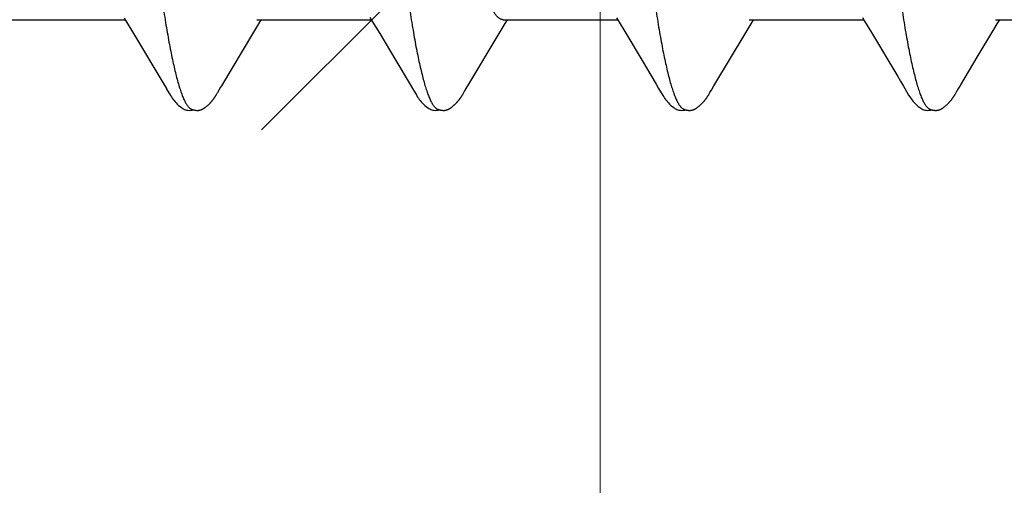
# Model space of a CAD drawing. Units: inches. Extents: x 65.2 to 76.1, y 43.4 to 64.
# Drawn here: x 74.4 to 74.7, y 58.3 to 58.5 of the extents above; entities that cross this region are included whole.
import ezdxf

# ---------------------------------------------------------------- set-up
doc = ezdxf.new("R2010")
doc.units = ezdxf.units.IN
doc.header["$MEASUREMENT"] = 0
doc.layers.get('0').update_dxf_attribs({"lineweight": 0})
doc.layers.get('Defpoints').update_dxf_attribs({"lineweight": 0})
doc.layers.add('ALUM', color=7, linetype='Continuous', lineweight=0)
doc.layers.add('SCREW', color=9, linetype='Continuous', lineweight=0)
doc.layers.add('Fastener', color=9, linetype='Continuous')
doc.styles.add('BORDER', font='GOTHIC.TTF')
doc.dimstyles.new('aprop', dxfattribs={"dimtxt": 0.1, "dimasz": 0.09, "dimexe": 0.0625, "dimexo": 0.0625, "dimgap": 0.062, "dimtad": 1, "dimdec": 4, "dimzin": 3, "dimdsep": 46, "dimlunit": 4, "dimtxsty": 'BORDER', "dimblk": 'ARCHTICK', "dimcen": 0.09, "dimclrd": 256, "dimclre": 256, "dimclrt": 256, "dimazin": 0, "dimtfac": 1, "dimtdec": 4, "dimtix": 1, "dimtmove": 2, "dimatfit": 2, "dimldrblk": 'ARCHTICK', "dimfxl": 1, "dimfrac": 2, "dimtolj": 1, "dimtzin": 0, "dimlwd": -1, "dimlwe": -1, "dimarcsym": 0})

# ---------------------------------------------------------------- blocks, each defined once
blk = doc.blocks.new('_ArchTick')
at = {"color": 0, "linetype": 'ByBlock', "const_width": 0.15}
blk.add_lwpolyline([(-0.5, -0.5), (0.5, 0.5)], dxfattribs=at)
blk = doc.blocks.new('*D36')
at = {"layer": 'ALUM', "transparency": 16777216}
for p, q in [((74.03772, 62.03255), (74.60628, 62.03255)), ((74.54378, 62.03255), (74.54378, 58.03255)), ((74.03772, 58.03255), (74.60628, 58.03255))]:
    blk.add_line(p, q, dxfattribs=at)
at = {"layer": 'Defpoints', "color": 0, "transparency": 16777216}
for p in [(73.97522, 62.03255), (73.97522, 58.03255), (74.54378, 58.03255)]:
    blk.add_point(p, dxfattribs=at)
at = {"layer": 'ALUM', "transparency": 16777216, "xscale": 0.09, "yscale": 0.09, "zscale": 0.09}
for p, rotation in [((74.54378, 62.03255), 90), ((74.54378, 58.03255), 270)]:
    blk.add_blockref('_ArchTick', p, dxfattribs=dict(at, rotation=rotation))
at = {"layer": 'ALUM', "transparency": 16777216, "insert": (74.43052, 60.03255), "char_height": 0.1, "attachment_point": 5, "rotation": 90, "style": 'BORDER'}
blk.add_mtext('\\A1;4"', dxfattribs=at)
blk = doc.blocks.new('#12-14 x 2.00 HWH Steel Fastener')
at = {"layer": 'Fastener', "linetype": 'Continuous'}
for p, q in [((0.74299, -0.07972), (0.74347, -0.08053)), ((0.81427, -0.07952), (0.81487, -0.08053)), ((0.88578, -0.07971), (0.88626, -0.08051)), ((0.9571, -0.07957), (0.95773, -0.08063)), ((0.71011, -0.08025), (0.7433, -0.08025)), ((0.74347, -0.08053), (0.74569, -0.0842)), ((0.78057, -0.08386), (0.78204, -0.08143)), ((0.78151, -0.08025), (0.8147, -0.08025)), ((0.78204, -0.08143), (0.78275, -0.08025)), ((0.81487, -0.08053), (0.8171, -0.0842)), ((0.852, -0.08381), (0.85347, -0.08139)), ((0.85291, -0.08025), (0.8861, -0.08025)), ((0.85347, -0.08139), (0.85415, -0.08025)), ((0.88626, -0.08051), (0.88848, -0.08418)), ((0.92337, -0.08386), (0.92484, -0.08143)), ((0.92431, -0.08025), (0.9575, -0.08025)), ((0.92484, -0.08143), (0.92555, -0.08025)), ((0.95773, -0.08063), (0.95975, -0.08396)), ((0.99527, -0.08304), (0.99623, -0.08145)), ((0.99571, -0.08025), (1.0289, -0.08025)), ((0.99623, -0.08145), (0.99695, -0.08025)), ((0.74569, -0.0842), (0.75449, -0.09898)), ((0.77128, -0.09939), (0.78057, -0.08386)), ((0.8171, -0.0842), (0.82181, -0.09209)), ((0.84266, -0.09942), (0.852, -0.08381)), ((0.88848, -0.08418), (0.8932, -0.09207)), ((0.91403, -0.09946), (0.92337, -0.08386)), ((0.95975, -0.08396), (0.96735, -0.0967)), ((0.99041, -0.09113), (0.99527, -0.08304)), ((0.98566, -0.09908), (0.99041, -0.09113)), ((0.82181, -0.09209), (0.8259, -0.09899)), ((0.8932, -0.09207), (0.89729, -0.09897)), ((0.75449, -0.09898), (0.75522, -0.10019)), ((0.77077, -0.10022), (0.77128, -0.09939)), ((0.8259, -0.09899), (0.82662, -0.10019)), ((0.84203, -0.10046), (0.84266, -0.09942)), ((0.89729, -0.09897), (0.89802, -0.10018)), ((0.91342, -0.10046), (0.91403, -0.09946)), ((0.76989, -0.10172), (0.77, -0.10155)), ((0.77, -0.10155), (0.77011, -0.10135)), ((0.77011, -0.10135), (0.77042, -0.1008)), ((0.77042, -0.1008), (0.77049, -0.10069)), ((0.77049, -0.10069), (0.77059, -0.10052)), ((0.77059, -0.10052), (0.77077, -0.10022)), ((0.84128, -0.10175), (0.84139, -0.10157)), ((0.84139, -0.10157), (0.8415, -0.10137)), ((0.8415, -0.10137), (0.84183, -0.10079)), ((0.91268, -0.10175), (0.91279, -0.10157)), ((0.91279, -0.10157), (0.9129, -0.10137)), ((0.9129, -0.10137), (0.91323, -0.10079)), ((0.9841, -0.10172), (0.9842, -0.10154)), ((0.9842, -0.10154), (0.98432, -0.10134))]:
    blk.add_line(p, q, dxfattribs=at)
for points in [[(0.96735, -0.0967), (0.96815, -0.09806), (0.969, -0.0995)], [(0.969, -0.0995), (0.96941, -0.10017), (0.97052, -0.10209), (0.97083, -0.10257), (0.97107, -0.10292), (0.97132, -0.10327), (0.97159, -0.10362), (0.97188, -0.10396), (0.97219, -0.10431), (0.97253, -0.10466), (0.97291, -0.10502), (0.97332, -0.10538), (0.97374, -0.1057), (0.97408, -0.10593), (0.97438, -0.10611)], [(0.98483, -0.10046), (0.98507, -0.10006), (0.98524, -0.09978), (0.98566, -0.09908)], [(0.7552, -0.10016), (0.75643, -0.10226), (0.75669, -0.10265), (0.75693, -0.103), (0.75718, -0.10335), (0.75745, -0.10369), (0.75774, -0.10403), (0.75805, -0.10438), (0.7584, -0.10473), (0.75878, -0.10508), (0.7592, -0.10544), (0.75959, -0.10574), (0.75992, -0.10596), (0.76022, -0.10613)], [(0.7644, -0.10652), (0.7645, -0.10652), (0.76459, -0.10651), (0.76468, -0.10649), (0.76477, -0.10648), (0.76486, -0.10646), (0.76495, -0.10644), (0.76503, -0.10642), (0.76512, -0.1064), (0.7652, -0.10637), (0.76529, -0.10634), (0.76537, -0.10631), (0.76545, -0.10628), (0.76553, -0.10624), (0.76561, -0.10621), (0.7657, -0.10617), (0.76578, -0.10613), (0.76586, -0.10608), (0.76594, -0.10604), (0.76603, -0.10599), (0.76611, -0.10593), (0.7662, -0.10588), (0.76629, -0.10582), (0.76638, -0.10575), (0.76648, -0.10568), (0.76659, -0.1056), (0.76671, -0.10551), (0.76683, -0.10541), (0.76695, -0.10531), (0.76706, -0.10521), (0.76718, -0.10511), (0.76729, -0.10501), (0.7674, -0.10492), (0.7675, -0.10482), (0.7676, -0.10472), (0.7677, -0.10462), (0.7678, -0.10452), (0.76789, -0.10443), (0.76798, -0.10433), (0.76807, -0.10424), (0.76815, -0.10415), (0.76823, -0.10406), (0.76831, -0.10396), (0.76839, -0.10387), (0.76847, -0.10378), (0.76854, -0.10369), (0.76861, -0.1036), (0.76868, -0.10351), (0.76875, -0.10343), (0.76882, -0.10334), (0.76888, -0.10325), (0.76895, -0.10316), (0.76901, -0.10308), (0.76907, -0.10299), (0.76913, -0.10291), (0.76919, -0.10283), (0.76924, -0.10275), (0.7693, -0.10267), (0.76935, -0.10259), (0.7694, -0.10251), (0.76945, -0.10244), (0.7695, -0.10236), (0.76955, -0.10228), (0.7696, -0.10221), (0.76965, -0.10213), (0.7697, -0.10205), (0.76975, -0.10197), (0.76979, -0.10189), (0.76989, -0.10172)], [(0.8266, -0.10016), (0.82783, -0.10226), (0.82809, -0.10266), (0.82833, -0.103), (0.82858, -0.10335), (0.82886, -0.10369), (0.82914, -0.10404), (0.82946, -0.10438), (0.8298, -0.10473), (0.83018, -0.10509), (0.8306, -0.10544), (0.831, -0.10574), (0.83132, -0.10596), (0.83162, -0.10613)], [(0.83588, -0.10652), (0.83596, -0.10651), (0.83605, -0.1065), (0.83613, -0.10649), (0.83621, -0.10647), (0.83629, -0.10646), (0.83637, -0.10644), (0.83645, -0.10642), (0.83652, -0.1064), (0.8366, -0.10637), (0.83667, -0.10635), (0.83675, -0.10632), (0.83682, -0.10629), (0.8369, -0.10626), (0.83697, -0.10623), (0.83704, -0.10619), (0.83712, -0.10616), (0.83719, -0.10612), (0.83727, -0.10608), (0.83734, -0.10604), (0.83742, -0.10599), (0.83749, -0.10595), (0.83757, -0.1059), (0.83765, -0.10585), (0.83773, -0.10579), (0.83782, -0.10573), (0.83791, -0.10566), (0.83801, -0.10558), (0.83812, -0.1055), (0.83823, -0.10541), (0.83834, -0.10532), (0.83844, -0.10523), (0.83854, -0.10514), (0.83865, -0.10505), (0.83874, -0.10497), (0.83884, -0.10488), (0.83893, -0.10479), (0.83902, -0.1047), (0.83911, -0.10461), (0.8392, -0.10452), (0.83928, -0.10444), (0.83937, -0.10435), (0.83945, -0.10426), (0.83952, -0.10418), (0.8396, -0.1041), (0.83967, -0.10401), (0.83974, -0.10393), (0.83981, -0.10385), (0.83988, -0.10376), (0.83995, -0.10368), (0.84002, -0.1036), (0.84008, -0.10352), (0.84015, -0.10343), (0.84021, -0.10335), (0.84027, -0.10327), (0.84033, -0.10319), (0.84039, -0.10311), (0.84045, -0.10303), (0.8405, -0.10295), (0.84056, -0.10287), (0.84061, -0.10279), (0.84067, -0.10271), (0.84072, -0.10263), (0.84077, -0.10256), (0.84083, -0.10248), (0.84088, -0.1024), (0.84093, -0.10232), (0.84098, -0.10225), (0.84102, -0.10217), (0.84107, -0.10209), (0.84112, -0.10201), (0.84118, -0.10192), (0.84128, -0.10175)], [(0.84183, -0.10079), (0.84186, -0.10073), (0.8419, -0.10066), (0.84196, -0.10058), (0.84203, -0.10046)], [(0.898, -0.10015), (0.89922, -0.10225), (0.89949, -0.10265), (0.89972, -0.10299), (0.89998, -0.10334), (0.90025, -0.10368), (0.90054, -0.10403), (0.90085, -0.10437), (0.90119, -0.10472), (0.90157, -0.10508), (0.90199, -0.10543), (0.90239, -0.10574), (0.90272, -0.10596), (0.90302, -0.10613)], [(0.90728, -0.10652), (0.90738, -0.10651), (0.90748, -0.10649), (0.90757, -0.10648), (0.90766, -0.10646), (0.90775, -0.10644), (0.90784, -0.10642), (0.90793, -0.1064), (0.90801, -0.10637), (0.9081, -0.10634), (0.90818, -0.10631), (0.90827, -0.10627), (0.90835, -0.10624), (0.90843, -0.1062), (0.90852, -0.10616), (0.9086, -0.10611), (0.90869, -0.10607), (0.90877, -0.10602), (0.90886, -0.10597), (0.90895, -0.10591), (0.90904, -0.10585), (0.90913, -0.10579), (0.90923, -0.10572), (0.90933, -0.10564), (0.90945, -0.10555), (0.90958, -0.10545), (0.9097, -0.10535), (0.90982, -0.10525), (0.90994, -0.10514), (0.91006, -0.10504), (0.91017, -0.10494), (0.91028, -0.10484), (0.91038, -0.10474), (0.91049, -0.10464), (0.91058, -0.10454), (0.91068, -0.10444), (0.91077, -0.10434), (0.91086, -0.10425), (0.91095, -0.10415), (0.91103, -0.10406), (0.91111, -0.10396), (0.91119, -0.10387), (0.91127, -0.10377), (0.91135, -0.10368), (0.91142, -0.10359), (0.9115, -0.1035), (0.91157, -0.10341), (0.91163, -0.10332), (0.9117, -0.10323), (0.91177, -0.10314), (0.91183, -0.10305), (0.91189, -0.10297), (0.91195, -0.10288), (0.91201, -0.1028), (0.91207, -0.10271), (0.91212, -0.10263), (0.91218, -0.10255), (0.91223, -0.10247), (0.91228, -0.10239), (0.91233, -0.10232), (0.91238, -0.10224), (0.91243, -0.10216), (0.91248, -0.10208), (0.91253, -0.102), (0.91258, -0.10192), (0.91268, -0.10175)], [(0.91323, -0.10079), (0.91326, -0.10074), (0.9133, -0.10067), (0.91335, -0.10058), (0.91342, -0.10046)], [(0.97863, -0.10652), (0.97873, -0.10651), (0.97882, -0.1065), (0.97892, -0.10649), (0.97901, -0.10647), (0.9791, -0.10645), (0.97918, -0.10643), (0.97927, -0.10641), (0.97935, -0.10639), (0.97944, -0.10636), (0.97952, -0.10633), (0.97961, -0.1063), (0.97969, -0.10626), (0.97977, -0.10623), (0.97985, -0.10619), (0.97994, -0.10615), (0.98002, -0.1061), (0.9801, -0.10606), (0.98019, -0.10601), (0.98027, -0.10596), (0.98036, -0.1059), (0.98045, -0.10585), (0.98054, -0.10578), (0.98063, -0.10571), (0.98074, -0.10563), (0.98086, -0.10554), (0.98098, -0.10545), (0.9811, -0.10535), (0.98122, -0.10525), (0.98134, -0.10515), (0.98145, -0.10505), (0.98156, -0.10495), (0.98167, -0.10485), (0.98177, -0.10475), (0.98187, -0.10465), (0.98197, -0.10455), (0.98206, -0.10446), (0.98215, -0.10436), (0.98224, -0.10427), (0.98233, -0.10417), (0.98241, -0.10408), (0.98249, -0.10399), (0.98257, -0.10389), (0.98265, -0.1038), (0.98272, -0.10371), (0.9828, -0.10362), (0.98287, -0.10353), (0.98294, -0.10344), (0.98301, -0.10335), (0.98308, -0.10326), (0.98314, -0.10318), (0.9832, -0.10309), (0.98326, -0.103), (0.98332, -0.10292), (0.98338, -0.10284), (0.98344, -0.10275), (0.98349, -0.10267), (0.98355, -0.10259), (0.9836, -0.10252), (0.98365, -0.10244), (0.9837, -0.10236), (0.98375, -0.10228), (0.9838, -0.10221), (0.98385, -0.10213), (0.9839, -0.10205), (0.98395, -0.10197), (0.984, -0.10189), (0.9841, -0.10172)], [(0.98432, -0.10134), (0.98463, -0.10078), (0.98467, -0.10073), (0.98471, -0.10066), (0.98476, -0.10057), (0.98483, -0.10046)], [(0.76022, -0.10613), (0.76051, -0.10627), (0.7608, -0.10637), (0.7611, -0.10645), (0.76142, -0.1065), (0.76179, -0.10652), (0.76223, -0.1065), (0.7627, -0.10643), (0.76298, -0.10636)], [(0.76245, -0.10617), (0.76254, -0.10621), (0.76263, -0.10625), (0.76273, -0.10628), (0.76284, -0.10632), (0.76297, -0.10636), (0.7631, -0.10639), (0.76324, -0.10642), (0.76338, -0.10645), (0.76352, -0.10647), (0.76366, -0.10649), (0.7638, -0.10651), (0.76393, -0.10652), (0.76406, -0.10653), (0.76418, -0.10653), (0.76429, -0.10653), (0.7644, -0.10652)], [(0.83162, -0.10613), (0.83191, -0.10627), (0.8322, -0.10637), (0.8325, -0.10645), (0.83282, -0.1065), (0.83318, -0.10652), (0.83362, -0.1065), (0.83409, -0.10643), (0.83438, -0.10636)], [(0.83385, -0.10617), (0.83389, -0.10619), (0.83397, -0.10622), (0.83406, -0.10626), (0.83416, -0.10629), (0.83426, -0.10632), (0.83437, -0.10636), (0.83449, -0.10639), (0.83462, -0.10642), (0.83474, -0.10644), (0.83487, -0.10647), (0.835, -0.10649), (0.83513, -0.1065), (0.83525, -0.10651), (0.83537, -0.10652), (0.83548, -0.10653), (0.83559, -0.10653), (0.83569, -0.10653), (0.83579, -0.10652), (0.83588, -0.10652)], [(0.90302, -0.10613), (0.90331, -0.10627), (0.9036, -0.10637), (0.9039, -0.10645), (0.90422, -0.10651), (0.90459, -0.10653), (0.90502, -0.1065), (0.9055, -0.10643), (0.90578, -0.10636)], [(0.90525, -0.10617), (0.90528, -0.10619), (0.90538, -0.10623), (0.90548, -0.10626), (0.90559, -0.1063), (0.90571, -0.10634), (0.90584, -0.10638), (0.90598, -0.10641), (0.90612, -0.10644), (0.90627, -0.10647), (0.90642, -0.10649), (0.90656, -0.10651), (0.9067, -0.10652), (0.90683, -0.10653), (0.90695, -0.10653), (0.90707, -0.10653), (0.90718, -0.10652), (0.90728, -0.10652)], [(0.97438, -0.10611), (0.97467, -0.10625), (0.97497, -0.10636), (0.97527, -0.10645), (0.97559, -0.1065), (0.97596, -0.10652), (0.97639, -0.10651), (0.97687, -0.10644), (0.97718, -0.10636)], [(0.97665, -0.10617), (0.97666, -0.10618), (0.97675, -0.10622), (0.97685, -0.10625), (0.97695, -0.10629), (0.97707, -0.10633), (0.9772, -0.10636), (0.97733, -0.1064), (0.97747, -0.10643), (0.97761, -0.10646), (0.97776, -0.10648), (0.9779, -0.1065), (0.97804, -0.10651), (0.97817, -0.10652), (0.97829, -0.10653), (0.97841, -0.10653), (0.97853, -0.10653), (0.97863, -0.10652)]]:
    blk.add_lwpolyline(points, dxfattribs=at)
for points, knots in [([(0.73064, 0.1017), (0.73082, 0.10122), (0.73116, 0.1002), (0.73166, 0.09857), (0.73215, 0.09674), (0.73265, 0.09471), (0.73315, 0.09249), (0.73365, 0.09009), (0.73415, 0.0875), (0.73466, 0.08474), (0.73516, 0.08181), (0.73566, 0.07873), (0.73616, 0.07551), (0.73666, 0.07215), (0.73716, 0.06867), (0.73783, 0.06379), (0.73866, 0.05742), (0.73964, 0.04947), (0.74063, 0.04112), (0.74162, 0.03242), (0.74261, 0.02346), (0.7436, 0.01433), (0.74459, 0.00511), (0.74558, -0.00412), (0.74656, -0.01331), (0.74755, -0.0224), (0.74853, -0.03133), (0.74952, -0.04002), (0.7505, -0.04841), (0.75149, -0.05644), (0.75232, -0.06287), (0.75299, -0.06778), (0.75349, -0.07129), (0.75399, -0.07467), (0.75448, -0.07791), (0.75498, -0.081), (0.75548, -0.08393), (0.75597, -0.0867), (0.75647, -0.0893), (0.75696, -0.09172), (0.75745, -0.09396), (0.75794, -0.09603), (0.75844, -0.09791), (0.75893, -0.09961), (0.75935, -0.10091), (0.75969, -0.10185), (0.75994, -0.10249), (0.76019, -0.10309), (0.76043, -0.10363), (0.76068, -0.10412), (0.76093, -0.10457), (0.76118, -0.10496), (0.76143, -0.10531), (0.76168, -0.1056), (0.762, -0.10591), (0.76227, -0.10609), (0.76245, -0.10617)], [0, 0, 0, 0, 0.007198, 0.015285, 0.024268, 0.034153, 0.044928, 0.056574, 0.069067, 0.08238, 0.096463, 0.111266, 0.126739, 0.142839, 0.159527, 0.176765, 0.212789, 0.2508, 0.290688, 0.332288, 0.37518, 0.418839, 0.462846, 0.506889, 0.550777, 0.594223, 0.636867, 0.678416, 0.718569, 0.756959, 0.793322, 0.810697, 0.827497, 0.843683, 0.859215, 0.874055, 0.888162, 0.901499, 0.91403, 0.925738, 0.936622, 0.946677, 0.955902, 0.96429, 0.97184, 0.9753, 0.978551, 0.98159, 0.98442, 0.987042, 0.989456, 0.991667, 0.993681, 0.995507, 0.997157, 1, 1, 1, 1]), ([(0.80204, 0.1017), (0.80222, 0.10122), (0.80256, 0.10021), (0.80305, 0.09858), (0.80354, 0.09677), (0.80403, 0.09477), (0.80453, 0.0926), (0.80502, 0.09025), (0.80551, 0.08773), (0.806, 0.08504), (0.8065, 0.08218), (0.80699, 0.07917), (0.80749, 0.07601), (0.80798, 0.07271), (0.80847, 0.06926), (0.80915, 0.06441), (0.80998, 0.05804), (0.81098, 0.05003), (0.81197, 0.04159), (0.81298, 0.0328), (0.81398, 0.02375), (0.81498, 0.01455), (0.81597, 0.0053), (0.81696, -0.00395), (0.81794, -0.01314), (0.81893, -0.02226), (0.81992, -0.03124), (0.82092, -0.04001), (0.82191, -0.04847), (0.8229, -0.05654), (0.82374, -0.06298), (0.82441, -0.06789), (0.8249, -0.07139), (0.8254, -0.07475), (0.82589, -0.07797), (0.82639, -0.08104), (0.82688, -0.08395), (0.82737, -0.08671), (0.82787, -0.08931), (0.82836, -0.09173), (0.82886, -0.09398), (0.82935, -0.09606), (0.82985, -0.09795), (0.83027, -0.0994), (0.83061, -0.10047), (0.83085, -0.10121), (0.8311, -0.10189), (0.83135, -0.10253), (0.8316, -0.10312), (0.83185, -0.10366), (0.8321, -0.10415), (0.83234, -0.10459), (0.83259, -0.10498), (0.83284, -0.10532), (0.83309, -0.10561), (0.83341, -0.10591), (0.83367, -0.10609), (0.83385, -0.10617)], [0, 0, 0, 0, 0.007191, 0.015236, 0.02413, 0.033866, 0.044431, 0.055812, 0.067994, 0.080961, 0.094687, 0.109146, 0.124314, 0.14016, 0.156654, 0.173765, 0.209757, 0.24804, 0.288414, 0.330522, 0.373851, 0.417836, 0.462024, 0.506108, 0.549966, 0.593473, 0.636435, 0.678409, 0.718897, 0.757479, 0.79388, 0.811219, 0.827956, 0.844059, 0.859497, 0.87424, 0.888265, 0.901549, 0.91407, 0.925807, 0.936735, 0.946835, 0.956088, 0.96449, 0.96837, 0.972036, 0.975488, 0.978726, 0.981751, 0.984564, 0.987166, 0.989561, 0.991752, 0.993746, 0.995553, 0.997185, 1, 1, 1, 1]), ([(0.87344, 0.1017), (0.87362, 0.10122), (0.87396, 0.1002), (0.87446, 0.09857), (0.87495, 0.09674), (0.87545, 0.09472), (0.87594, 0.09251), (0.87644, 0.09013), (0.87694, 0.08757), (0.87744, 0.08484), (0.87794, 0.08195), (0.87843, 0.07891), (0.87893, 0.07573), (0.8796, 0.07122), (0.88044, 0.06525), (0.88142, 0.05771), (0.88241, 0.04972), (0.8834, 0.04134), (0.88439, 0.03265), (0.88538, 0.02371), (0.88637, 0.0146), (0.88736, 0.00538), (0.88835, -0.00388), (0.88934, -0.01309), (0.89032, -0.0222), (0.89131, -0.03113), (0.8923, -0.03983), (0.89328, -0.04824), (0.89427, -0.05628), (0.89525, -0.06389), (0.89609, -0.06993), (0.89676, -0.07452), (0.89726, -0.07776), (0.89776, -0.08086), (0.89826, -0.08382), (0.89876, -0.08662), (0.89926, -0.08925), (0.89976, -0.09171), (0.90026, -0.09398), (0.90076, -0.09607), (0.90125, -0.09797), (0.90168, -0.09944), (0.90202, -0.10051), (0.90227, -0.10124), (0.90251, -0.10192), (0.90276, -0.10256), (0.90301, -0.10314), (0.90326, -0.10368), (0.9035, -0.10416), (0.90375, -0.1046), (0.904, -0.10499), (0.90425, -0.10532), (0.90449, -0.10561), (0.90481, -0.10592), (0.90507, -0.10609), (0.90525, -0.10617)], [0, 0, 0, 0, 0.007211, 0.015299, 0.024269, 0.03412, 0.044839, 0.056398, 0.068769, 0.081921, 0.095814, 0.110405, 0.125656, 0.141547, 0.175231, 0.211346, 0.249617, 0.289711, 0.331257, 0.373954, 0.417511, 0.461557, 0.505737, 0.549754, 0.593271, 0.635936, 0.677505, 0.717719, 0.756198, 0.792624, 0.826769, 0.842936, 0.858483, 0.873386, 0.887603, 0.901087, 0.913792, 0.925684, 0.936737, 0.946926, 0.956233, 0.964657, 0.968538, 0.9722, 0.975643, 0.978868, 0.981876, 0.984671, 0.987254, 0.98963, 0.991805, 0.993784, 0.995579, 0.997201, 1, 1, 1, 1]), ([(0.94484, 0.1017), (0.94502, 0.10122), (0.94536, 0.1002), (0.94586, 0.09857), (0.94635, 0.09674), (0.94684, 0.09473), (0.94734, 0.09254), (0.94783, 0.09017), (0.94833, 0.08762), (0.94883, 0.08491), (0.94932, 0.08204), (0.94982, 0.07902), (0.95031, 0.07584), (0.95081, 0.07252), (0.9513, 0.06906), (0.95198, 0.06418), (0.95282, 0.05776), (0.95381, 0.04972), (0.95481, 0.04126), (0.95581, 0.03249), (0.95715, 0.02042), (0.95846, 0.00819), (0.95978, -0.0041), (0.96076, -0.01331), (0.96175, -0.02242), (0.96274, -0.03135), (0.96372, -0.04005), (0.96471, -0.04845), (0.96569, -0.05648), (0.96653, -0.06292), (0.9672, -0.06785), (0.9677, -0.07135), (0.96819, -0.07473), (0.96869, -0.07796), (0.96919, -0.08104), (0.96968, -0.08397), (0.97018, -0.08673), (0.97067, -0.08933), (0.97117, -0.09177), (0.97167, -0.09402), (0.97216, -0.0961), (0.97266, -0.09799), (0.97308, -0.09944), (0.97342, -0.10051), (0.97367, -0.10124), (0.97391, -0.10192), (0.97416, -0.10255), (0.97441, -0.10314), (0.97465, -0.10367), (0.9749, -0.10416), (0.97515, -0.10459), (0.9754, -0.10498), (0.97564, -0.10532), (0.97589, -0.10561), (0.97621, -0.10591), (0.97647, -0.10609), (0.97665, -0.10617)], [0, 0, 0, 0, 0.007215, 0.015301, 0.024255, 0.03407, 0.044732, 0.056216, 0.068498, 0.081555, 0.095362, 0.109896, 0.125133, 0.14105, 0.157624, 0.174832, 0.211064, 0.24957, 0.290056, 0.332077, 0.375117, 0.462649, 0.506773, 0.550792, 0.594336, 0.637004, 0.678542, 0.718704, 0.757159, 0.793607, 0.811002, 0.8278, 0.843965, 0.859461, 0.874256, 0.888325, 0.901648, 0.914204, 0.925969, 0.936919, 0.947031, 0.956288, 0.964679, 0.968549, 0.972201, 0.975635, 0.978852, 0.981854, 0.984644, 0.987224, 0.989599, 0.991775, 0.993758, 0.995558, 0.997187, 1, 1, 1, 1]), ([(0.85291, -0.08025), (0.85283, -0.08025), (0.85265, -0.08024), (0.8524, -0.08017), (0.85214, -0.08007), (0.85188, -0.07993), (0.85163, -0.07974), (0.85137, -0.07952), (0.85111, -0.07925), (0.85086, -0.07895), (0.8506, -0.0786), (0.85035, -0.07822), (0.85009, -0.0778), (0.84984, -0.07734), (0.84958, -0.07684), (0.84924, -0.0761), (0.8488, -0.07509), (0.8483, -0.07375), (0.84779, -0.07227), (0.84729, -0.07063), (0.84678, -0.06886), (0.84627, -0.06695), (0.84576, -0.06491), (0.84526, -0.06274), (0.84475, -0.06045), (0.84425, -0.05804), (0.84374, -0.05551), (0.84323, -0.05287), (0.84254, -0.04914), (0.84169, -0.04425), (0.84068, -0.0381), (0.83966, -0.03163), (0.83864, -0.02489), (0.83762, -0.01796), (0.83627, -0.00854), (0.83493, 0.00095), (0.83358, 0.01047), (0.83256, 0.01758), (0.83153, 0.02458), (0.8305, 0.03139), (0.82948, 0.03792), (0.82846, 0.0441), (0.8276, 0.04902), (0.82692, 0.05275), (0.82641, 0.05539), (0.8259, 0.05793), (0.82539, 0.06035), (0.82489, 0.06265), (0.82438, 0.06482), (0.82388, 0.06686), (0.82337, 0.06877), (0.82287, 0.07054), (0.82236, 0.07217), (0.82186, 0.07365), (0.82136, 0.07499), (0.82086, 0.07619), (0.8205, 0.07692), (0.82032, 0.07726)], [0, 0, 0, 0, 0.001575, 0.003192, 0.004888, 0.006692, 0.00863, 0.010723, 0.012986, 0.015433, 0.018072, 0.020909, 0.023949, 0.027196, 0.03065, 0.034312, 0.042267, 0.051071, 0.060735, 0.071267, 0.082652, 0.094854, 0.107833, 0.121557, 0.13602, 0.15122, 0.167151, 0.183772, 0.201027, 0.237239, 0.275658, 0.316207, 0.358425, 0.401777, 0.445762, 0.534566, 0.57916, 0.623615, 0.667411, 0.710033, 0.750977, 0.789726, 0.826006, 0.843246, 0.85988, 0.875858, 0.891126, 0.90564, 0.919382, 0.932342, 0.944509, 0.955868, 0.966398, 0.976082, 0.984909, 0.99288, 1, 1, 1, 1])]:
    blk.add_open_spline(points, degree=3, knots=knots, dxfattribs=at)

msp = doc.modelspace()

# ---------------------------------------------------------------- hatches: boundary and pattern name
at = {"layer": 'ALUM'}
h = msp.add_hatch(dxfattribs=at)
h.set_pattern_fill('ANSI36', color=9, scale=3)
h.set_pattern_definition([(45, (-1e-05, 13.14295), (0.1988738, 0.7292039), [0.9375, -0.1875, 0, -0.1875])])
h.paths.add_polyline_path([(74.03771, 56.33808), (75.95882, 56.33808), (75.95882, 62.76137), (74.03771, 62.76137)])

# ---------------------------------------------------------------- block references
at = {"layer": 'SCREW'}
msp.add_blockref('#12-14 x 2.00 HWH Steel Fastener', (73.66272, 58.53255), dxfattribs=at)

# ---------------------------------------------------------------- dimensions: what is measured, and where the dimension line sits
at = {"layer": 'ALUM'}
dim = msp.add_linear_dim(base=(74.54378, 58.03255), p1=(73.97522, 62.03255), p2=(73.97522, 58.03255), angle=90, dimstyle='aprop', dxfattribs=at)
dim.commit()
dim.dimension.update_dxf_attribs({"geometry": '*D36', "text_midpoint": (74.43052, 60.03255)})

doc.saveas('drawing.dxf')
